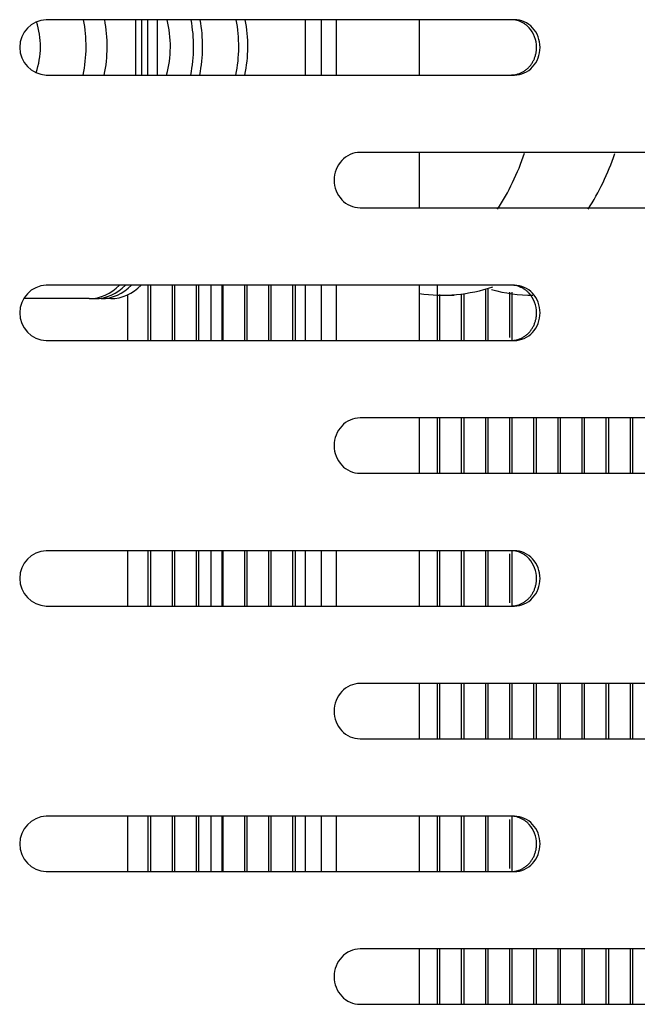
# Model space of a CAD drawing. Units: millimetres. Extents: x 0 to 8297, y 0 to 6768.
# Drawn here: x 1338 to 1394, y 3440 to 3529 of the extents above; entities that cross this region are included whole.
import ezdxf

# ---------------------------------------------------------------- set-up
doc = ezdxf.new("R2010")
doc.units = ezdxf.units.MM
for name, color, linetype in [('D__백업-190909_공통_', 7, 'Continuous'), ('Default', 7, 'Continuous'), ('TIOM-48R-베이스커버', 7, 'Continuous'), ('응축기-청소기-모터레일-좌-1', 7, 'Continuous'), ('응축기-청소기-브러시-380', 7, 'Continuous'), ('응축기-청소기-와이어-14', 7, 'Continuous'), ('응축기-청소기-전면고정-좌-1', 7, 'Continuous'), ('응축기-핀-4-14', 7, 'Continuous')]:
    doc.layers.add(name, color=color, linetype=linetype)

# ---------------------------------------------------------------- blocks, each defined once
blk = doc.blocks.new('SE1')
at = {"layer": 'D__백업-190909_공통_', "color": 7, "linetype": 'Continuous'}
for p, q in [((-5603.858, 3364.612), (-5603.858, 3359.612)), ((-5603.314, 3364.612), (-5603.314, 3359.612)), ((-5602.768, 3364.612), (-5602.768, 3359.612)), ((-5601.896, 3364.612), (-5601.896, 3359.612)), ((-5608.052, 3339.402), (-5613.919, 3339.402)), ((-5608.052, 3339.402), (-5607.507, 3339.402)), ((-5606.09, 3339.402), (-5606.961, 3339.402))]:
    blk.add_line(p, q, dxfattribs=at)
for centre, major_axis, start_param, end_param in [((-5617.695, 3362.199), (0, -6.25), 1.182107, 1.937621), ((-5617.198, 3362.199), (0, -10.58), 1.323773, 1.800899), ((-5615.517, 3362.199), (0, 10.85), 4.471638, 4.936664), ((-5607.836, 3362.199), (0, 8.5), 4.403133, 5.000233), ((-5607.836, 3362.199), (0, 11), 4.474986, 4.933554), ((-5607.019, 3362.199), (0, 11), 4.474986, 4.933554), ((-5603.752, 3362.199), (0, 11), 4.474986, 4.933554), ((-5602.935, 3362.199), (0, 11), 4.474986, 4.933554), ((-5608.052, 3344.402), (0, 5), 3.141593, 3.852148), ((-5607.507, 3344.402), (0, 5), 3.141593, 3.852148), ((-5606.961, 3344.402), (0, -5), 0, 0.710555), ((-5606.09, 3344.402), (0, 5), 3.141593, 3.852148)]:
    blk.add_ellipse(centre, major_axis=major_axis, ratio=0.838671, start_param=start_param, end_param=end_param, dxfattribs=at)
at = {"layer": 'TIOM-48R-베이스커버', "color": 7, "linetype": 'Continuous'}
for p, q in [((-5569.609, 3364.612), (-5611.928, 3364.612)), ((-5611.928, 3359.612), (-5569.609, 3359.612)), ((-5542.191, 3352.612), (-5583.568, 3352.612)), ((-5583.568, 3347.612), (-5542.191, 3347.612)), ((-5569.609, 3340.612), (-5611.928, 3340.612)), ((-5611.928, 3335.612), (-5569.609, 3335.612)), ((-5542.191, 3328.612), (-5583.568, 3328.612)), ((-5583.568, 3323.612), (-5542.191, 3323.612)), ((-5569.609, 3316.612), (-5611.928, 3316.612)), ((-5611.928, 3311.612), (-5569.609, 3311.612)), ((-5542.191, 3304.612), (-5583.568, 3304.612)), ((-5583.568, 3299.612), (-5542.191, 3299.612)), ((-5569.609, 3292.612), (-5611.928, 3292.612)), ((-5611.928, 3287.612), (-5569.609, 3287.612)), ((-5542.191, 3280.612), (-5583.568, 3280.612)), ((-5583.568, 3275.612), (-5542.191, 3275.612))]:
    blk.add_line(p, q, dxfattribs=at)
for centre in [(-5611.826, 3362.112), (-5611.826, 3338.112), (-5611.826, 3314.112), (-5611.826, 3290.112)]:
    blk.add_arc(centre, 2.502, 92.34103, 267.65897, dxfattribs=at)
for points, knots in [([(-5569.915, 3359.612), (-5569.869, 3359.613), (-5569.776, 3359.615), (-5569.637, 3359.629), (-5569.499, 3359.653), (-5569.363, 3359.685), (-5569.228, 3359.726), (-5569.097, 3359.775), (-5568.968, 3359.833), (-5568.842, 3359.899), (-5568.721, 3359.973), (-5568.603, 3360.054), (-5568.491, 3360.143), (-5568.384, 3360.24), (-5568.282, 3360.343), (-5568.187, 3360.453), (-5568.098, 3360.569), (-5568.016, 3360.691), (-5567.94, 3360.819), (-5567.872, 3360.95), (-5567.812, 3361.086), (-5567.758, 3361.226), (-5567.713, 3361.369), (-5567.675, 3361.514), (-5567.645, 3361.661), (-5567.624, 3361.811), (-5567.611, 3361.961), (-5567.598, 3362.386), (-5567.731, 3363.092), (-5568.12, 3363.73), (-5568.473, 3364.07), (-5568.685, 3364.232), (-5568.912, 3364.367), (-5569.152, 3364.474), (-5569.401, 3364.552), (-5569.656, 3364.602), (-5569.829, 3364.609), (-5569.915, 3364.612)], [0, 0, 0, 0, 0.019262, 0.038517, 0.057772, 0.077029, 0.096291, 0.115557, 0.134823, 0.154089, 0.173352, 0.192611, 0.211867, 0.231125, 0.25039, 0.269655, 0.288913, 0.308171, 0.327433, 0.346699, 0.365968, 0.385239, 0.404509, 0.423776, 0.443038, 0.462298, 0.481559, 0.500827, 0.62527, 0.749704, 0.785461, 0.821211, 0.856973, 0.892741, 0.928501, 0.964247, 1, 1, 1, 1]), ([(-5569.609, 3359.612), (-5569.004, 3359.612), (-5568.403, 3359.881), (-5567.547, 3360.807), (-5567.299, 3361.457), (-5567.299, 3362.766), (-5567.547, 3363.417), (-5568.403, 3364.343), (-5569.004, 3364.612), (-5569.609, 3364.612)], [0, 0, 0, 0, 0.25, 0.25, 0.5, 0.5, 0.75, 0.75, 1, 1, 1, 1]), ([(-5583.568, 3352.612), (-5584.18, 3352.612), (-5584.79, 3352.343), (-5585.657, 3351.417), (-5585.909, 3350.766), (-5585.909, 3349.457), (-5585.657, 3348.807), (-5584.79, 3347.881), (-5584.18, 3347.612), (-5583.568, 3347.612)], [0, 0, 0, 0, 0.25, 0.25, 0.5, 0.5, 0.75, 0.75, 1, 1, 1, 1]), ([(-5569.915, 3335.612), (-5569.869, 3335.613), (-5569.776, 3335.615), (-5569.637, 3335.629), (-5569.499, 3335.653), (-5569.363, 3335.685), (-5569.228, 3335.726), (-5569.097, 3335.775), (-5568.968, 3335.833), (-5568.842, 3335.899), (-5568.721, 3335.973), (-5568.603, 3336.054), (-5568.491, 3336.143), (-5568.384, 3336.24), (-5568.282, 3336.343), (-5568.187, 3336.453), (-5568.098, 3336.569), (-5568.016, 3336.691), (-5567.94, 3336.819), (-5567.872, 3336.95), (-5567.812, 3337.086), (-5567.758, 3337.226), (-5567.713, 3337.369), (-5567.675, 3337.514), (-5567.645, 3337.661), (-5567.624, 3337.811), (-5567.611, 3337.961), (-5567.598, 3338.386), (-5567.731, 3339.092), (-5568.12, 3339.73), (-5568.473, 3340.07), (-5568.685, 3340.232), (-5568.912, 3340.367), (-5569.152, 3340.474), (-5569.401, 3340.552), (-5569.656, 3340.602), (-5569.829, 3340.609), (-5569.915, 3340.612)], [0, 0, 0, 0, 0.019262, 0.038517, 0.057772, 0.077029, 0.096291, 0.115557, 0.134823, 0.154089, 0.173352, 0.192611, 0.211867, 0.231125, 0.25039, 0.269655, 0.288913, 0.308171, 0.327433, 0.346699, 0.365968, 0.385239, 0.404509, 0.423776, 0.443038, 0.462298, 0.481559, 0.500827, 0.62527, 0.749704, 0.785461, 0.821211, 0.856973, 0.892741, 0.928501, 0.964247, 1, 1, 1, 1]), ([(-5569.609, 3335.612), (-5569.004, 3335.612), (-5568.403, 3335.881), (-5567.547, 3336.807), (-5567.299, 3337.457), (-5567.299, 3338.766), (-5567.547, 3339.417), (-5568.403, 3340.343), (-5569.004, 3340.612), (-5569.609, 3340.612)], [0, 0, 0, 0, 0.25, 0.25, 0.5, 0.5, 0.75, 0.75, 1, 1, 1, 1]), ([(-5583.568, 3328.612), (-5584.18, 3328.612), (-5584.79, 3328.343), (-5585.657, 3327.417), (-5585.909, 3326.766), (-5585.909, 3325.457), (-5585.657, 3324.807), (-5584.79, 3323.881), (-5584.18, 3323.612), (-5583.568, 3323.612)], [0, 0, 0, 0, 0.25, 0.25, 0.5, 0.5, 0.75, 0.75, 1, 1, 1, 1]), ([(-5569.915, 3311.612), (-5569.869, 3311.613), (-5569.776, 3311.615), (-5569.637, 3311.629), (-5569.499, 3311.653), (-5569.363, 3311.685), (-5569.228, 3311.726), (-5569.097, 3311.775), (-5568.968, 3311.833), (-5568.842, 3311.899), (-5568.721, 3311.973), (-5568.603, 3312.054), (-5568.491, 3312.143), (-5568.384, 3312.24), (-5568.282, 3312.343), (-5568.187, 3312.453), (-5568.098, 3312.569), (-5568.016, 3312.691), (-5567.94, 3312.819), (-5567.872, 3312.95), (-5567.812, 3313.086), (-5567.758, 3313.226), (-5567.713, 3313.369), (-5567.675, 3313.514), (-5567.645, 3313.661), (-5567.624, 3313.811), (-5567.611, 3313.961), (-5567.598, 3314.386), (-5567.731, 3315.092), (-5568.12, 3315.73), (-5568.473, 3316.07), (-5568.685, 3316.232), (-5568.912, 3316.367), (-5569.152, 3316.474), (-5569.401, 3316.552), (-5569.656, 3316.602), (-5569.829, 3316.609), (-5569.915, 3316.612)], [0, 0, 0, 0, 0.019262, 0.038517, 0.057772, 0.077029, 0.096291, 0.115557, 0.134823, 0.154089, 0.173352, 0.192611, 0.211867, 0.231125, 0.25039, 0.269655, 0.288913, 0.308171, 0.327433, 0.346699, 0.365968, 0.385239, 0.404509, 0.423776, 0.443038, 0.462298, 0.481559, 0.500827, 0.62527, 0.749704, 0.785461, 0.821211, 0.856973, 0.892741, 0.928501, 0.964247, 1, 1, 1, 1]), ([(-5569.609, 3311.612), (-5569.004, 3311.612), (-5568.403, 3311.881), (-5567.547, 3312.807), (-5567.299, 3313.457), (-5567.299, 3314.766), (-5567.547, 3315.417), (-5568.403, 3316.343), (-5569.004, 3316.612), (-5569.609, 3316.612)], [0, 0, 0, 0, 0.25, 0.25, 0.5, 0.5, 0.75, 0.75, 1, 1, 1, 1]), ([(-5583.568, 3304.612), (-5584.18, 3304.612), (-5584.79, 3304.343), (-5585.657, 3303.417), (-5585.909, 3302.766), (-5585.909, 3301.457), (-5585.657, 3300.807), (-5584.79, 3299.881), (-5584.18, 3299.612), (-5583.568, 3299.612)], [0, 0, 0, 0, 0.25, 0.25, 0.5, 0.5, 0.75, 0.75, 1, 1, 1, 1]), ([(-5569.915, 3287.612), (-5569.869, 3287.613), (-5569.776, 3287.615), (-5569.637, 3287.629), (-5569.499, 3287.653), (-5569.363, 3287.685), (-5569.228, 3287.726), (-5569.097, 3287.775), (-5568.968, 3287.833), (-5568.842, 3287.899), (-5568.721, 3287.973), (-5568.603, 3288.054), (-5568.491, 3288.143), (-5568.384, 3288.24), (-5568.282, 3288.343), (-5568.187, 3288.453), (-5568.098, 3288.569), (-5568.016, 3288.691), (-5567.94, 3288.819), (-5567.872, 3288.95), (-5567.812, 3289.086), (-5567.758, 3289.226), (-5567.713, 3289.369), (-5567.675, 3289.514), (-5567.645, 3289.661), (-5567.624, 3289.811), (-5567.611, 3289.961), (-5567.598, 3290.386), (-5567.731, 3291.092), (-5568.12, 3291.73), (-5568.473, 3292.07), (-5568.685, 3292.232), (-5568.912, 3292.367), (-5569.152, 3292.474), (-5569.401, 3292.552), (-5569.656, 3292.602), (-5569.829, 3292.609), (-5569.915, 3292.612)], [0, 0, 0, 0, 0.019262, 0.038517, 0.057772, 0.077029, 0.096291, 0.115557, 0.134823, 0.154089, 0.173352, 0.192611, 0.211867, 0.231125, 0.25039, 0.269655, 0.288913, 0.308171, 0.327433, 0.346699, 0.365968, 0.385239, 0.404509, 0.423776, 0.443038, 0.462298, 0.481559, 0.500827, 0.62527, 0.749704, 0.785461, 0.821211, 0.856973, 0.892741, 0.928501, 0.964247, 1, 1, 1, 1]), ([(-5569.609, 3287.612), (-5569.004, 3287.612), (-5568.403, 3287.881), (-5567.547, 3288.807), (-5567.299, 3289.457), (-5567.299, 3290.766), (-5567.547, 3291.417), (-5568.403, 3292.343), (-5569.004, 3292.612), (-5569.609, 3292.612)], [0, 0, 0, 0, 0.25, 0.25, 0.5, 0.5, 0.75, 0.75, 1, 1, 1, 1]), ([(-5583.568, 3280.612), (-5584.18, 3280.612), (-5584.79, 3280.343), (-5585.657, 3279.417), (-5585.909, 3278.766), (-5585.909, 3277.457), (-5585.657, 3276.807), (-5584.79, 3275.881), (-5584.18, 3275.612), (-5583.568, 3275.612)], [0, 0, 0, 0, 0.25, 0.25, 0.5, 0.5, 0.75, 0.75, 1, 1, 1, 1])]:
    blk.add_open_spline(points, degree=3, knots=knots, dxfattribs=at)
at = {"layer": '응축기-청소기-모터레일-좌-1', "color": 7, "linetype": 'Continuous'}
for p, q in [((-5604.577, 3339.739), (-5604.577, 3335.612)), ((-5604.577, 3316.612), (-5604.577, 3311.612)), ((-5604.577, 3292.612), (-5604.577, 3287.612))]:
    blk.add_line(p, q, dxfattribs=at)
at = {"layer": '응축기-청소기-브러시-380', "color": 7, "linetype": 'Continuous'}
blk.add_line((-5576.14, 3339.711), (-5575.051, 3339.711), dxfattribs=at)
for points in [[(-5571.135, 3347.481), (-5570.138, 3349.015), (-5569.312, 3350.724), (-5568.697, 3352.555)], [(-5562.954, 3347.496), (-5561.97, 3349.012), (-5561.152, 3350.699), (-5560.542, 3352.507)], [(-5578.211, 3339.866), (-5575.99, 3339.531), (-5573.714, 3339.741), (-5571.557, 3340.477)], [(-5571.671, 3340.217), (-5570.449, 3339.879), (-5569.196, 3339.712), (-5567.944, 3339.713)]]:
    blk.add_open_spline(points, degree=3, dxfattribs=at)
at = {"layer": '응축기-청소기-와이어-14', "color": 7, "linetype": 'Continuous'}
for p, q in [((-5597.038, 3340.612), (-5597.038, 3335.612)), ((-5596.038, 3335.612), (-5596.038, 3340.612)), ((-5597.038, 3316.612), (-5597.038, 3311.612)), ((-5596.038, 3311.612), (-5596.038, 3316.612)), ((-5597.038, 3292.612), (-5597.038, 3287.612)), ((-5596.038, 3287.612), (-5596.038, 3292.612))]:
    blk.add_line(p, q, dxfattribs=at)
at = {"layer": '응축기-청소기-전면고정-좌-1', "color": 7, "linetype": 'Continuous'}
for p, q in [((-5588.504, 3359.612), (-5588.504, 3364.612)), ((-5587.08, 3364.612), (-5587.08, 3359.612)), ((-5585.738, 3364.612), (-5585.738, 3359.612)), ((-5578.185, 3359.612), (-5578.185, 3364.612)), ((-5578.185, 3347.612), (-5578.185, 3352.612)), ((-5588.504, 3335.612), (-5588.504, 3340.612)), ((-5587.08, 3340.612), (-5587.08, 3335.612)), ((-5585.738, 3340.612), (-5585.738, 3335.612)), ((-5578.185, 3335.612), (-5578.185, 3340.612)), ((-5578.185, 3323.612), (-5578.185, 3328.612)), ((-5588.504, 3311.612), (-5588.504, 3316.612)), ((-5587.08, 3316.612), (-5587.08, 3311.612)), ((-5585.738, 3316.612), (-5585.738, 3311.612)), ((-5578.185, 3311.612), (-5578.185, 3316.612)), ((-5578.185, 3299.612), (-5578.185, 3304.612)), ((-5588.504, 3287.612), (-5588.504, 3292.612)), ((-5587.08, 3292.612), (-5587.08, 3287.612)), ((-5585.738, 3292.612), (-5585.738, 3287.612)), ((-5578.185, 3287.612), (-5578.185, 3292.612)), ((-5578.185, 3275.612), (-5578.185, 3280.612))]:
    blk.add_line(p, q, dxfattribs=at)
at = {"layer": '응축기-핀-4-14', "color": 7, "linetype": 'Continuous'}
for p, q in [((-5602.704, 3335.612), (-5602.704, 3340.612)), ((-5602.486, 3335.612), (-5602.486, 3340.612)), ((-5600.525, 3335.612), (-5600.525, 3340.612)), ((-5600.307, 3335.612), (-5600.307, 3340.612)), ((-5598.347, 3335.612), (-5598.347, 3340.612)), ((-5598.129, 3335.612), (-5598.129, 3340.612)), ((-5595.95, 3335.612), (-5595.95, 3340.612)), ((-5593.99, 3335.612), (-5593.99, 3340.612)), ((-5593.772, 3335.612), (-5593.772, 3340.612)), ((-5591.811, 3335.612), (-5591.811, 3340.612)), ((-5591.593, 3335.612), (-5591.593, 3340.612)), ((-5589.633, 3335.612), (-5589.633, 3340.612)), ((-5589.415, 3335.612), (-5589.415, 3340.612)), ((-5576.561, 3335.612), (-5576.561, 3340.612)), ((-5572.204, 3335.612), (-5572.204, 3340.267)), ((-5571.986, 3335.612), (-5571.986, 3340.311)), ((-5576.343, 3335.612), (-5576.343, 3339.77)), ((-5574.383, 3335.612), (-5574.383, 3339.826)), ((-5574.165, 3335.612), (-5574.165, 3339.87)), ((-5570.026, 3335.894), (-5570.026, 3339.976)), ((-5569.808, 3335.635), (-5569.808, 3339.976)), ((-5576.561, 3323.612), (-5576.561, 3328.612)), ((-5576.343, 3323.612), (-5576.343, 3328.612)), ((-5574.383, 3323.612), (-5574.383, 3328.612)), ((-5574.165, 3323.612), (-5574.165, 3328.612)), ((-5572.204, 3323.612), (-5572.204, 3328.612)), ((-5571.986, 3323.612), (-5571.986, 3328.612)), ((-5570.026, 3323.612), (-5570.026, 3328.612)), ((-5569.808, 3323.612), (-5569.808, 3328.612)), ((-5567.847, 3323.612), (-5567.847, 3328.612)), ((-5567.629, 3323.612), (-5567.629, 3328.612)), ((-5565.668, 3323.612), (-5565.668, 3328.612)), ((-5565.451, 3323.612), (-5565.451, 3328.612)), ((-5563.49, 3323.612), (-5563.49, 3328.612)), ((-5563.272, 3323.612), (-5563.272, 3328.612)), ((-5561.311, 3323.612), (-5561.311, 3328.612)), ((-5561.093, 3323.612), (-5561.093, 3328.612)), ((-5559.133, 3323.612), (-5559.133, 3328.612)), ((-5558.915, 3323.612), (-5558.915, 3328.612)), ((-5602.704, 3311.612), (-5602.704, 3316.612)), ((-5602.486, 3311.612), (-5602.486, 3316.612)), ((-5600.525, 3311.612), (-5600.525, 3316.612)), ((-5600.307, 3311.612), (-5600.307, 3316.612)), ((-5598.347, 3311.612), (-5598.347, 3316.612)), ((-5598.129, 3311.612), (-5598.129, 3316.612)), ((-5595.95, 3311.612), (-5595.95, 3316.612)), ((-5593.99, 3311.612), (-5593.99, 3316.612)), ((-5593.772, 3311.612), (-5593.772, 3316.612)), ((-5591.811, 3311.612), (-5591.811, 3316.612)), ((-5591.593, 3311.612), (-5591.593, 3316.612)), ((-5589.633, 3311.612), (-5589.633, 3316.612)), ((-5589.415, 3311.612), (-5589.415, 3316.612)), ((-5576.561, 3311.612), (-5576.561, 3316.612)), ((-5576.343, 3311.612), (-5576.343, 3316.612)), ((-5574.383, 3311.612), (-5574.383, 3316.612)), ((-5574.165, 3311.612), (-5574.165, 3316.612)), ((-5572.204, 3311.612), (-5572.204, 3316.612)), ((-5571.986, 3311.612), (-5571.986, 3316.612)), ((-5570.026, 3311.894), (-5570.026, 3316.33)), ((-5569.808, 3311.635), (-5569.808, 3316.589)), ((-5576.561, 3299.612), (-5576.561, 3304.612)), ((-5576.343, 3299.612), (-5576.343, 3304.612)), ((-5574.383, 3299.612), (-5574.383, 3304.612)), ((-5574.165, 3299.612), (-5574.165, 3304.612)), ((-5572.204, 3299.612), (-5572.204, 3304.612)), ((-5571.986, 3299.612), (-5571.986, 3304.612)), ((-5570.026, 3299.612), (-5570.026, 3304.612)), ((-5569.808, 3299.612), (-5569.808, 3304.612)), ((-5567.847, 3299.612), (-5567.847, 3304.612)), ((-5567.629, 3299.612), (-5567.629, 3304.612)), ((-5565.668, 3299.612), (-5565.668, 3304.612)), ((-5565.451, 3299.612), (-5565.451, 3304.612)), ((-5563.49, 3299.612), (-5563.49, 3304.612)), ((-5563.272, 3299.612), (-5563.272, 3304.612)), ((-5561.311, 3299.612), (-5561.311, 3304.612)), ((-5561.093, 3299.612), (-5561.093, 3304.612)), ((-5559.133, 3299.612), (-5559.133, 3304.612)), ((-5558.915, 3299.612), (-5558.915, 3304.612)), ((-5602.704, 3287.612), (-5602.704, 3292.612)), ((-5602.486, 3287.612), (-5602.486, 3292.612)), ((-5600.525, 3287.612), (-5600.525, 3292.612)), ((-5600.307, 3287.612), (-5600.307, 3292.612)), ((-5598.347, 3287.612), (-5598.347, 3292.612)), ((-5598.129, 3287.612), (-5598.129, 3292.612)), ((-5595.95, 3287.612), (-5595.95, 3292.612)), ((-5593.99, 3287.612), (-5593.99, 3292.612)), ((-5593.772, 3287.612), (-5593.772, 3292.612)), ((-5591.811, 3287.612), (-5591.811, 3292.612)), ((-5591.593, 3287.612), (-5591.593, 3292.612)), ((-5589.633, 3287.612), (-5589.633, 3292.612)), ((-5589.415, 3287.612), (-5589.415, 3292.612)), ((-5576.561, 3287.612), (-5576.561, 3292.612)), ((-5576.343, 3287.612), (-5576.343, 3292.612)), ((-5574.383, 3287.612), (-5574.383, 3292.612)), ((-5574.165, 3287.612), (-5574.165, 3292.612)), ((-5572.204, 3287.612), (-5572.204, 3292.612)), ((-5571.986, 3287.612), (-5571.986, 3292.612)), ((-5570.026, 3287.894), (-5570.026, 3292.33)), ((-5569.808, 3287.635), (-5569.808, 3292.589)), ((-5576.561, 3275.612), (-5576.561, 3280.612)), ((-5576.343, 3275.612), (-5576.343, 3280.612)), ((-5574.383, 3275.612), (-5574.383, 3280.612)), ((-5574.165, 3275.612), (-5574.165, 3280.612)), ((-5572.204, 3275.612), (-5572.204, 3280.612)), ((-5571.986, 3275.612), (-5571.986, 3280.612)), ((-5570.026, 3275.612), (-5570.026, 3280.612)), ((-5569.808, 3275.612), (-5569.808, 3280.612)), ((-5567.847, 3275.612), (-5567.847, 3280.612)), ((-5567.629, 3275.612), (-5567.629, 3280.612)), ((-5565.668, 3275.612), (-5565.668, 3280.612)), ((-5565.451, 3275.612), (-5565.451, 3280.612)), ((-5563.49, 3275.612), (-5563.49, 3280.612)), ((-5563.272, 3275.612), (-5563.272, 3280.612)), ((-5561.311, 3275.612), (-5561.311, 3280.612)), ((-5561.093, 3275.612), (-5561.093, 3280.612)), ((-5559.133, 3275.612), (-5559.133, 3280.612)), ((-5558.915, 3275.612), (-5558.915, 3280.612))]:
    blk.add_line(p, q, dxfattribs=at)

msp = doc.modelspace()

# ---------------------------------------------------------------- block references
at = {"layer": 'Default'}
msp.add_blockref('SE1', (6952.263, 164.876), dxfattribs=at)

doc.saveas('drawing.dxf')
